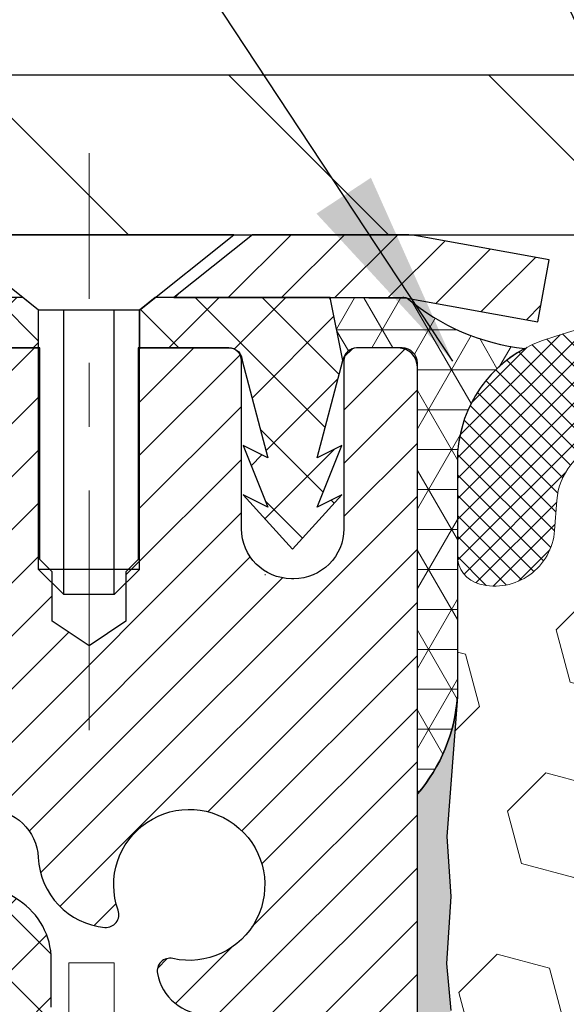
# Model space of a CAD drawing. Extents: x -7 to 3254, y -7 to 1977.
# Drawn here: x 15 to 16, y 20 to 22 of the extents above; entities that cross this region are included whole.
import ezdxf

# ---------------------------------------------------------------- set-up
doc = ezdxf.new("R2010")
doc.units = 0
doc.header["$LTSCALE"] = 5
doc.header["$MEASUREMENT"] = 0
doc.linetypes.add('CENTERX2', pattern=[4, 2.5, -0.5, 0.5, -0.5])
doc.layers.get('DEFPOINTS').update_dxf_attribs({"linetype": 'CONTINUOUS'})
for name, color, linetype, lineweight in [('CAPPING STRIP - H', 251, 'CONTINUOUS', 15), ('CAPPING STRIP - L', 7, 'CONTINUOUS', 25), ('CENTERLINE - L', 1, 'CENTERX2', 18), ('CORNER BEAD - H', 50, 'CONTINUOUS', 15), ('CORNER BEAD - L', 52, 'CONTINUOUS', 25), ('COVER PLATE - L', 7, 'CONTINUOUS', 25), ('DECK COAT - L', 22, 'CONTINUOUS', 18), ('DIMS', 50, 'CONTINUOUS', 25), ('EPOXY ADHESIVE - H', 50, 'CONTINUOUS', 15), ('EPOXY ADHESIVE - L', 52, 'CONTINUOUS', 25), ('FOAM INSERT - H', 150, 'CONTINUOUS', 9), ('MIG RETAINER - H', 251, 'CONTINUOUS', 20), ('MIG RETAINER - L', 7, 'CONTINUOUS', 30), ('PVC SIDESHEET - H', 170, 'CONTINUOUS', 20), ('PVC SIDESHEET - L', 150, 'CONTINUOUS', 25), ('SCREW - L', 1, 'CONTINUOUS', 25), ('SILICONE BELLOWS - H', 20, 'CONTINUOUS', 13), ('SILICONE BELLOWS - L', 22, 'CONTINUOUS', 13), ('TEXT - 4', 241, 'CONTINUOUS', 25)]:
    doc.layers.add(name, color=color, linetype=linetype, lineweight=lineweight)
doc.dimstyles.get("Standard").update_dxf_attribs({"dimtxt": 0.18, "dimasz": 0.18, "dimexe": 0.18, "dimexo": 0.0625, "dimgap": 0.09, "dimtad": 0, "dimtih": 1, "dimtoh": 1, "dimdec": 4, "dimzin": 0, "dimdsep": 46, "dimtxsty": 'Standard', "dimcen": 0.09, "dimadec": 0, "dimazin": 0, "dimtfac": 1, "dimtdec": 4, "dimtofl": 0, "dimtmove": 0, "dimatfit": 3, "dimfxl": 1, "dimtolj": 1, "dimtzin": 0, "dimarcsym": 0})

# ---------------------------------------------------------------- blocks, each defined once
blk = doc.blocks.new('*D36')
at = {"layer": 'DEFPOINTS', "color": 0, "transparency": 16777216}
for p in [(32.03343999568548, 23.72032170385174), (11.03343999568537, 21.49148282474574), (32.03343999568548, 21.49148282474572)]:
    blk.add_point(p, dxfattribs=at)
at = {"layer": 'DIMS', "color": 0, "lineweight": -2, "transparency": 16777216}
for p, q in [((11.03343999568537, 21.80148282474574), (11.03343999568537, 24.03032170385174)), ((32.03343999568548, 21.80148282474572), (32.03343999568548, 24.03032170385174)), ((11.34343999568537, 23.72032170385174), (25.59772310805092, 23.72032170385174)), ((31.72343999568549, 23.72032170385174), (28.80105644138425, 23.72032170385174))]:
    blk.add_line(p, q, dxfattribs=at)
at = {"layer": 'DIMS', "color": 0, "transparency": 16777216}
for points in [[(11.34343999568537, 23.7719883705184), (11.34343999568537, 23.66865503718507), (11.03343999568537, 23.72032170385174)], [(31.72343999568549, 23.7719883705184), (31.72343999568549, 23.66865503718507), (32.03343999568548, 23.72032170385174)]]:
    blk.add_solid(points, dxfattribs=at)
at = {"layer": 'DIMS', "color": 0, "transparency": 16777216, "insert": (27.19938977471759, 23.72032170385174), "char_height": 0.31, "attachment_point": 5}
blk.add_mtext('\\A1;21 IN\\P [533.4mm]', dxfattribs=at)

msp = doc.modelspace()

# ---------------------------------------------------------------- hatches: boundary and pattern name
at = {"layer": 'CAPPING STRIP - H'}
h = msp.add_hatch(dxfattribs=at)
h.set_pattern_fill('ANSI31', color=256, scale=0.47244, angle=90, style=0)
h.set_pattern_definition([(45.00000000000001, (-976.7169139948052, 438.4646292350393), (0.04175819096297156, -0.04175819096297156), [])])
edge = h.paths.add_edge_path()
edge.add_line((15.72195151079677, 21.29277570125885), (15.73955827483758, 21.38961290348459))
edge.add_line((15.73955827483758, 21.38961290348459), (15.53524823501652, 21.42676018345276))
edge.add_arc((15.51059876535635, 21.2911881003414), 0.1377947244043846, 439.6951535297753, 449.9999999990073)
edge.add_line((15.51059876535874, 21.42898282474573), (15.27575142444721, 21.42898282474573))
edge.add_line((15.27575142444721, 21.42898282474573), (15.15272042050947, 21.33055802159549))
edge.add_line((15.15272042050947, 21.33055802159549), (15.51059876535874, 21.33055802159549))
edge.add_arc((15.51059876535578, 21.29118810032821), 0.03936992126728001, 439.69515352857024, 449.9999999956983, ccw=False)
edge.add_line((15.51764147097538, 21.32992298122576), (15.72195151079677, 21.29277570125885))
edge = h.paths.add_edge_path()
edge.add_arc((14.48835299924724, 21.29118810033538), 0.03936992126011774, 90.00000000016541, 180.0000000001654, ccw=False)
edge.add_line((14.48835299924713, 21.33055802159549), (14.8869734520049, 21.33055802159549))
edge.add_line((14.8869734520049, 21.33055802159549), (14.76394244806716, 21.42898282474573))
edge.add_line((14.76394244806716, 21.42898282474573), (14.44898307798758, 21.42898282474573))
edge.add_arc((14.44898307798769, 21.33055802159561), 0.09842480315012381, 450.0000000000662, 540.0000000000662)
edge.add_line((14.35055827483757, 21.33055802159549), (14.35055827483757, 20.77937912395498))
edge.add_line((14.35055827483757, 20.77937912395498), (14.44898307798758, 20.77937912395498))
edge.add_line((14.44898307798758, 20.77937912395498), (14.44898307798712, 21.29118810033526))
at = {"layer": 'CORNER BEAD - H'}
h = msp.add_hatch(dxfattribs=at)
h.set_pattern_fill('NET3', color=256, scale=0.4999999999999999, style=0)
h.set_pattern_definition([(0, (82.92024442725673, -9.532314770879907), (0, 0.06249999999999999), []), (59.99999999999999, (82.92024442725673, -9.532314770879907), (-0.05412658773652741, 0.03125), []), (120, (82.92024442725673, -9.532314770879907), (-0.05412658773652741, -0.03124999999999998), [])])
edge = h.paths.add_edge_path()
edge.add_line((15.51764147092467, 21.32992298122588), (15.39705196453534, 21.33055802159561))
edge.add_line((15.39705196453534, 21.33055802159549), (15.4167355241218, 21.23213302160286))
edge.add_arc((15.41755522577051, 21.23180380158044), 0.0008833439964850852, 158.1179297715864, 360.8181590899748)
edge.add_arc((15.43840406204461, 21.23185083258852), 0.01996561200112142, 89.90123078185673, 180.0987692178221, ccw=False)
edge.add_line((15.43843847970899, 21.25181641492429), (15.50981794844049, 21.25181747042313))
edge.add_arc((15.50981794844049, 21.22819542317882), 0.0236220472442028, 0, 90, ccw=False)
edge.add_line((15.53343999568469, 21.22819542317882), (15.53343999568537, 20.55398282474584))
edge.add_arc((15.33667111966327, 20.72377073240011), 0.2598959871883703, 319.2097510618541, 356.0189514340825)
edge.add_line((15.59593999568537, 20.70572706085466), (15.59593999568537, 21.07490707839247))
edge.add_arc((15.79593999568533, 21.07490707839258), 0.1999999999999549, 118.23613575686471, 180.0000000000041, ccw=False)
edge.add_arc((15.73824210403404, 21.5905941494824), 0.3414880631712388, 229.7594506221592, 263.7927568215042, ccw=False)
at = {"layer": 'COVER PLATE - L'}
h = msp.add_hatch(dxfattribs=at)
h.set_pattern_fill('ANSI31', color=252, scale=2.3, angle=90, style=0)
h.set_pattern_definition([(135, (15.40735696635639, 12.15779992547169), (-0.2032931995911324, -0.2032931995911324), [])])
h.paths.add_polyline_path([(21.22093999568537, 21.52273282474539), (21.06468999568537, 21.67898282474539), (12.09680533685923, 21.67898282474495), (11.03343999568537, 21.49148282474574), (11.03343999568537, 21.42898282474573), (21.31468999568503, 21.42898282474573)])
at = {"layer": 'EPOXY ADHESIVE - H'}
h = msp.add_hatch(dxfattribs=at)
h.set_pattern_fill('AR-SAND', color=256, scale=0.03937007874015701)
h.set_pattern_definition([(37.50000000000001, (1.91292772252541, 204.4976333108986), (-0.002480053468882181, 0.07585920350445416), [0, -0.05984251968503865, 0, -0.06692913385826692, 0, -0.06397637795275514]), (7.499999999999999, (1.91292772252541, 204.4976333108986), (0.06967624823888606, 0.1111081128043191), [0, -0.03228346456692874, 0, -0.05393700787401511, 0, -0.02066929133858243]), (327.5, (1.864502525675022, 204.4976333108986), (0.1226040103051755, 0.0002227973833450738), [0, -0.0196850393700785, 0, -0.07086614173228262, 0, -0.09251968503936897]), (317.5, (1.864502525675022, 204.4976333108986), (0.118351441124892, 0.03455415609977319), [0, -0.009842519685039252, 0, -0.04645669291338526, 0, -0.05314960629921196])])
edge = h.paths.add_edge_path()
edge.add_line((15.29543999568531, 16.42898282474596), (15.29543999568534, 16.52966336553675))
edge.add_arc((-409.160887246967, 16.63085569086741), 424.4563393050083, 359.9863404249658, 360.0136595757584)
edge.add_line((15.29543999568406, 16.73204802156249), (15.29677411945335, 18.51981802156263))
edge.add_line((15.29677411945335, 18.51981802156263), (15.53343999568276, 18.51981802156263))
edge.add_line((15.53343999568276, 18.51981802156263), (15.53344151166161, 20.55398458164143))
edge.add_arc((15.33667111966335, 20.72377073240011), 0.2598959871882628, 319.2102626382558, 356.0189514340809)
edge.add_line((15.59593999568537, 20.70572706085466), (15.57936188060631, 20.48751755814703))
edge.add_line((15.57936188060634, 20.48751755814703), (15.58584867615653, 20.39340736150984))
edge.add_line((15.5858486761565, 20.39340736150973), (15.5790883505218, 20.28864573168244))
edge.add_line((15.5790883505218, 20.28864573168255), (15.58549989570415, 20.21535436281852))
edge.add_line((15.58549989570415, 20.2153543628184), (15.57880449025882, 20.18021160964827))
edge.add_line((15.57880449025879, 20.18021160964838), (15.58549989570415, 20.13343470433699))
edge.add_line((15.58549989570415, 20.13343470433699), (15.57467526697931, 20.0654367541182))
edge.add_line((15.57467526697928, 20.0654367541182), (15.57676291087751, 19.92743235184514))
edge.add_line((15.57676291087751, 19.92743235184514), (15.58549989570415, 19.82754383667702))
edge.add_line((15.58549989570415, 19.82754383667691), (15.58741895259618, 19.59486252183331))
edge.add_line((15.58741895259615, 19.59486252183331), (15.58720681060046, 19.41123252230307))
edge.add_line((15.58720681060046, 19.41123252230307), (15.59236404140233, 19.30275038475349))
edge.add_line((15.59236404140233, 19.30275038475349), (15.5806636541538, 19.24341948169172))
edge.add_line((15.5806636541538, 19.2434194816916), (15.58346806193208, 19.13701108706618))
edge.add_line((15.58346806193208, 19.1370110870663), (15.58515033808294, 19.01797893111893))
edge.add_line((15.58515033808294, 19.01797893111882), (15.58932194071781, 18.87932512473606))
edge.add_line((15.58932194071781, 18.87932512473606), (15.57415565923066, 18.72992945090391))
edge.add_line((15.57415565923066, 18.72992945090402), (15.57533395108541, 18.4811933742302))
edge.add_line((15.57533395108541, 18.4811933742302), (15.51276087133738, 18.4600744823847))
edge.add_line((15.51276087133738, 18.46007448238458), (15.40353637443627, 18.45029552447716))
edge.add_line((15.40353637443627, 18.45029552447716), (15.36208752228572, 18.26493888274774))
edge.add_line((15.36208752228572, 18.26493888274774), (15.35530866800423, 18.13552745766708))
edge.add_line((15.35530866800423, 18.13552745766708), (15.34548402787664, 18.01109336196328))
edge.add_line((15.34548402787664, 18.01109336196339), (15.35402254669725, 17.8634314420741))
edge.add_line((15.35402254669725, 17.8634314420741), (15.36783298850762, 17.59923511748173))
edge.add_line((15.36783298850762, 17.59923511748173), (15.35472604957633, 17.24397659957447))
edge.add_line((15.35472604957633, 17.24397659957447), (15.35229447468529, 16.95091788287516))
edge.add_line((15.35229447468529, 16.95091788287516), (15.34999919673882, 16.7977324139647))
edge.add_line((15.34999919673882, 16.79773241396458), (15.3314894733538, 16.6768812753545))
edge.add_line((15.3314894733538, 16.6768812753545), (15.32496590881669, 16.55756358947576))
edge.add_line((15.32496590881669, 16.55756358947576), (15.34738038142078, 16.42898282474596))
edge.add_line((15.34738038142081, 16.42898282474596), (15.29543999568531, 16.42898282474596))
at = {"layer": 'FOAM INSERT - H'}
h = msp.add_hatch(dxfattribs=at)
h.set_pattern_fill('HEX', color=256, scale=0.6785000000000001, angle=45, style=0)
h.set_pattern_definition([(45, (15.40735696635639, 12.15779992547169), (-0.1038736744048991, 0.1038736744048992), [0.08481250000000001, -0.169625]), (165, (15.40735696635639, 12.15779992547169), (-0.03802040361662655, -0.1418940780215256), [0.08481250000000001, -0.169625]), (105, (15.46732846023578, 12.21777141935107), (-0.1418940780215257, -0.03802040361662649), [0.08481250000000001, -0.169625])])
edge = h.paths.add_edge_path()
edge.add_line((15.58515033808293, 19.0179789311189), (15.58066365415379, 19.24341948169169))
edge.add_line((15.58066365415379, 19.24341948169169), (15.59236404140233, 19.30275038475347))
edge.add_line((15.59236404140233, 19.30275038475347), (15.58720681060045, 19.41123252230301))
edge.add_line((15.58720681060045, 19.41123252230301), (15.58741895259615, 19.59486252183333))
edge.add_line((15.58741895259615, 19.59486252183333), (15.58549989570412, 19.82754383667699))
edge.add_line((15.58549989570412, 19.82754383667699), (15.5767629108775, 19.92743235184511))
edge.add_line((15.5767629108775, 19.92743235184511), (15.57467526697928, 20.06543675411817))
edge.add_line((15.57467526697928, 20.06543675411817), (15.58549989570412, 20.13343470433696))
edge.add_line((15.58549989570412, 20.13343470433696), (15.57880449025878, 20.18021160964835))
edge.add_line((15.57880449025878, 20.18021160964835), (15.58549989570412, 20.21535436281849))
edge.add_line((15.58549989570412, 20.21535436281849), (15.57908835052178, 20.28864573168252))
edge.add_line((15.57908835052178, 20.28864573168252), (15.58584867615649, 20.39340736150982))
edge.add_line((15.58584867615649, 20.39340736150982), (15.57936188060632, 20.487517558147))
edge.add_line((15.57936188060632, 20.487517558147), (15.59593999568537, 20.7057270608546))
edge.add_line((15.59593999568537, 20.7057270608546), (15.59593999568537, 20.92765780839125))
edge.add_arc((15.64281499567451, 20.92765780839133), 0.04687499998913935, 180.0000000001042, 255.5224878039729)
edge.add_arc((15.65453374568537, 20.97304433198812), 0.09375000000000729, 255.5224878038815, 355.8048724010766)
edge.add_line((15.74803256147479, 20.96618620206965), (15.7514900628025, 21.01332329098102))
edge.add_arc((15.85122213297503, 21.00600795239788), 0.09999999999742076, 466.3070377484434, 535.8048723989921, ccw=False)
edge.add_arc((16.01166367989669, 20.45759072220008), 0.6714043650108811, 426.8723999277885, 466.30703774840117, ccw=False)
edge.add_arc((16.19682196192459, 20.89110944837901), 0.1999999999999827, 376.1961908722534, 426.8723999277687, ccw=False)
edge.add_arc((16.47891367989584, 20.97304433198809), 0.09375000000002441, 196.196190872264, 343.803809127736)
edge.add_arc((16.76100539786706, 20.89110944837896), 0.1999999999999737, 473.1276000722247, 523.803809127729, ccw=False)
edge.add_arc((16.94616367989501, 20.45759072220034), 0.6714043650106014, 426.8723999275109, 473.1276000722234, ccw=False)
edge.add_arc((17.13132196192505, 20.89110944837799), 0.2000000000000433, 376.196190872477, 426.8723999275415, ccw=False)
edge.add_arc((17.41341367989602, 20.97304433198812), 0.0937499999999911, 196.1961908724508, 343.8038091275671)
edge.add_arc((17.69550539786697, 20.89110944837816), 0.1999999999999787, 473.1276000724574, 523.8038091275598, ccw=False)
edge.add_arc((17.88066367989674, 20.45759072220011), 0.6714043650108, 426.87239992779865, 473.12760007245447, ccw=False)
edge.add_arc((18.06582196192467, 20.89110944837881), 0.2000000000001029, 376.19619087230274, 426.8723999278332, ccw=False)
edge.add_arc((18.34791367989592, 20.97304433198823), 0.09375000000000265, 196.1961908723582, 343.8038091276775)
edge.add_arc((18.63000539786711, 20.89110944837896), 0.2000000000000032, 473.1276000722253, 523.8038091277144, ccw=False)
edge.add_arc((18.81516367989508, 20.45759072220025), 0.6714043650107226, 426.87239992752984, 473.1276000722229, ccw=False)
edge.add_arc((19.00032196192495, 20.89110944837813), 0.20000000000002, 376.1961908724452, 426.87239992753643, ccw=False)
edge.add_arc((19.28241367989594, 20.97304433198812), 0.0937499999999866, 196.1961908724335, 343.8038091275666)
edge.add_arc((19.56450539786689, 20.89110944837816), 0.1999999999999787, 473.1276000724574, 523.8038091275598, ccw=False)
edge.add_arc((19.74966367989668, 20.45759072220028), 0.6714043650106516, 426.87239992771083, 473.1276000724619, ccw=False)
edge.add_arc((19.93482196192514, 20.89110944837878), 0.199999999999926, 376.1961908722409, 426.8723999277031, ccw=False)
edge.add_arc((20.2169136798959, 20.97304433198767), 0.09374999999954808, 196.1961908722581, 343.8038091277419)
edge.add_arc((20.49900539786677, 20.89110944837861), 0.2000000000000919, 473.1276000722432, 523.8038091277218, ccw=False)
edge.add_arc((20.68416367989526, 20.45759072220031), 0.6714043650106463, 434.11383223960854, 473.1276000722818, ccw=False)
edge.add_arc((20.84057249904694, 21.00717168042914), 0.09999999999744263, 364.1951276011375, 434.1138322395722, ccw=False)
edge.add_line((20.94030456921948, 21.01448701901251), (20.94384742989618, 20.96618620207025))
edge.add_arc((21.03734624569714, 20.97304433198045), 0.09375000001091342, 184.1951275933662, 284.4775121677391)
edge.add_arc((21.04906499568536, 20.92765780837777), 0.04687500000000739, 284.4775121678578, 360.0000000001043)
edge.add_line((21.09593999568537, 20.92765780837786), (21.0959399956856, 20.70572706085494))
edge.add_arc((21.35520887170768, 20.72377073240025), 0.2598959871883206, 183.9810485659057, 220.7902489380721)
edge.add_line((21.15843999568537, 20.5539828247463), (21.15843999568537, 19.86648282474573))
edge.add_arc((21.15843999568537, 19.67898282474573), 0.1875, 360, 450, ccw=False)
edge.add_line((21.34593999568537, 19.67898282474573), (21.34593999568537, 19.36648282474573))
edge.add_arc((21.15843999568537, 19.36648282474573), 0.1875, 270, 360, ccw=False)
edge.add_line((21.15843999568537, 19.17898282474573), (21.15843999568537, 18.67898282474573))
edge.add_arc((21.15843999568537, 18.49148282474573), 0.1875, 360, 450, ccw=False)
edge.add_line((21.34593999568537, 18.49148282474573), (21.34593999568537, 18.17898282474573))
edge.add_arc((21.15843999568537, 18.17898282474573), 0.1875, 270, 360, ccw=False)
edge.add_line((21.15843999568537, 17.99148282474573), (21.15843999568537, 16.42898282474573))
edge.add_line((21.15843999568537, 16.42898282474573), (15.34738038142078, 16.42898282474607))
edge.add_line((15.34738038142078, 16.42898282474607), (15.32496590881669, 16.55756358947582))
edge.add_line((15.32496590881669, 16.55756358947582), (15.33148947335379, 16.67688127535456))
edge.add_line((15.33148947335379, 16.67688127535456), (15.34999919673881, 16.7977324139647))
edge.add_line((15.34999919673881, 16.7977324139647), (15.35229447468529, 16.95091788287513))
edge.add_line((15.35229447468529, 16.95091788287513), (15.35472604957632, 17.24397659957444))
edge.add_line((15.35472604957632, 17.24397659957444), (15.36783298850761, 17.5992351174817))
edge.add_line((15.36783298850761, 17.5992351174817), (15.35402254669724, 17.86343144207407))
edge.add_line((15.35402254669724, 17.86343144207407), (15.34548402787663, 18.01109336196336))
edge.add_line((15.34548402787663, 18.01109336196336), (15.35530866800422, 18.13552745766717))
edge.add_line((15.35530866800422, 18.13552745766717), (15.36208752228571, 18.26493888274783))
edge.add_line((15.36208752228571, 18.26493888274783), (15.40353637443626, 18.45029552447724))
edge.add_line((15.40353637443626, 18.45029552447724), (15.51276087133737, 18.46007448238467))
edge.add_line((15.51276087133737, 18.46007448238467), (15.5753339510854, 18.48119337423014))
edge.add_line((15.5753339510854, 18.48119337423014), (15.57415565923065, 18.729929450904))
edge.add_line((15.57415565923065, 18.729929450904), (15.5893219407178, 18.87932512473614))
edge.add_line((15.5893219407178, 18.87932512473614), (15.58515033808293, 19.0179789311189))
at = {"layer": 'MIG RETAINER - H'}
h = msp.add_hatch(dxfattribs=at)
h.set_pattern_fill('ANSI31', color=256, scale=0.47, style=0)
h.set_pattern_definition([(45, (-929.6364119030283, -416.8325402071893), (-0.04154252339470966, 0.04154252339470967), [])])
h.paths.add_polyline_path([(15.53343847970575, 18.51981802149101), (15.53343847970768, 19.2209349286253), (15.45914214542506, 19.28551974668596), (15.29543847970683, 19.28551974668596), (15.29543847970672, 18.51981802149101)])
edge = h.paths.add_edge_path()
edge.add_arc((14.75343847970885, 20.96881802149335), 0.07800000000003138, 179.9999999999582, 269.9999999994989, ccw=False)
edge.add_line((14.67543847970876, 20.96881802149335), (14.6754384797091, 21.23181802149043))
edge.add_arc((14.65543847970889, 21.23181802149065), 0.02000000000020918, 359.9999999993486, 449.9999999980458)
edge.add_line((14.65543847970957, 21.25181802149075), (14.5684384797097, 21.25181802149257))
edge.add_arc((14.56843847970902, 21.2218180214926), 0.03000000000002956, 449.9999999986973, 539.9999999997827)
edge.add_line((14.53843847970904, 21.22181802149282), (14.53843847970836, 20.68681802148569))
edge.add_arc((14.69543847970829, 20.68681802148546), 0.1569999999999254, 539.9999999999377, 630.0000000003319)
edge.add_line((14.6954384797092, 20.52981802148554), (14.86169879466649, 20.52981802148645))
edge.add_arc((14.86169879465581, 20.45107833645488), 0.07873968503150763, 362.58551599465926, 449.9999999922238, ccw=False)
edge.add_arc((15.05524125372199, 20.45981802149038), 0.114999999999426, 182.585516002114, 264.7875303258168)
edge.add_arc((15.04661056839677, 20.36521087973699), 0.02000000000000517, 264.7875303255701, 379.6742449813813)
edge.add_arc((15.17665753482811, 20.41170849392529), 0.1181095275611714, -102.63422251541402, 199.6742449814629, ccw=False)
edge.add_arc((15.14644937466778, 20.27694311015409), 0.02000000000040289, 437.36577748606, 550.6215204679287)
edge.add_arc((15.20443847970785, 20.28781802149206), 0.07899999999997757, 190.6215204695919, 269.9999999991755)
edge.add_line((15.20443847970671, 20.20881802149199), (15.27843847970792, 20.20881802149086))
edge.add_arc((15.27843847970769, 20.19181802149092), 0.01699999999999591, 360, 449.9999999992337, ccw=False)
edge.add_line((15.29543847970774, 20.19181802149092), (15.29543847970717, 19.59811629629564))
edge.add_line((15.29543847970717, 19.59811629629564), (15.45914214542506, 19.59811629629564))
edge.add_line((15.45914214542506, 19.59811629629564), (15.53343847970768, 19.66270111435642))
edge.add_line((15.53343847970768, 19.66270111435654), (15.53343847970905, 21.22181802149009))
edge.add_arc((15.50343847970919, 21.22181802149009), 0.02999999999985903, 359.9999999997829, 449.9999999995657)
edge.add_line((15.50343847970942, 21.25181802149007), (15.43843847970925, 21.25181802149075))
edge.add_arc((15.43843847970902, 21.23181802149065), 0.01999999999998181, 449.9999999993486, 540)
edge.add_line((15.41843847970904, 21.23181802149065), (15.4184384797087, 20.96881802148926))
edge.add_arc((15.34043847970872, 20.96881802148926), 0.07799999999997453, 269.9999999995825, 359.9999999999165, ccw=False)
edge.add_line((15.34043847970815, 20.89081802148928), (15.33643847970814, 20.89081802148928))
edge.add_arc((15.33643847970859, 20.96881802148926), 0.07799999999986085, 179.999999999833, 269.999999999666, ccw=False)
edge.add_line((15.25843847970873, 20.96881802148948), (15.25843847970907, 21.23181802149008))
edge.add_arc((15.23843847970909, 21.23181802149008), 0.01999999999998181, 360, 449.9999999996743)
edge.add_line((15.2384384797092, 21.25181802149007), (15.09699183165287, 21.25181802149098))
edge.add_line((15.09699183165287, 21.25181802149098), (15.09699183165287, 20.92092281527368))
edge.add_line((15.09699183165287, 20.9209228152738), (15.07770626925515, 20.90159220837188))
edge.add_line((15.07770626925515, 20.90159220837188), (15.07770626925515, 20.82444995878666))
edge.add_line((15.07770626925515, 20.82444995878666), (15.01984958206651, 20.78587883399371))
edge.add_line((15.01984958206651, 20.78587883399371), (14.96199289487788, 20.82444995878666))
edge.add_line((14.96199289487788, 20.82444995878666), (14.96199289487788, 20.90159220837188))
edge.add_line((14.96199289487788, 20.90159220837188), (14.94270733248106, 20.9208777707679))
edge.add_line((14.94270733248106, 20.92087777076802), (14.94270733248106, 21.25181802149109))
edge.add_line((14.94270733248106, 21.25181802149098), (14.85543847970905, 21.2518180214912))
edge.add_arc((14.85543847970905, 21.23181802149122), 0.01999999999998181, 450, 540)
edge.add_line((14.83543847970907, 21.23181802149122), (14.83543847970873, 20.96881802149312))
edge.add_arc((14.75743847970864, 20.96881802149335), 0.07800000000008822, 269.999999999666, 359.999999999833, ccw=False)
edge.add_line((14.75743847970818, 20.89081802149326), (14.75343847970817, 20.89081802149326))
at = {"layer": 'PVC SIDESHEET - H'}
h = msp.add_hatch(dxfattribs=at)
h.set_pattern_fill('ANSI37', color=256, scale=0.59055, style=0)
h.set_pattern_definition([(45, (-164.2527404552765, 98.87930151926605), (-0.05219773870371446, 0.05219773870371446), []), (135, (-164.2527404552765, 98.87930151926605), (-0.05219773870371446, -0.05219773870371446), [])])
h.paths.add_polyline_path([(14.96079496773962, 20.22059848285801), (14.96079496773984, 20.29447027917524, 0.2544175294253038), (14.91044143832028, 20.38702332025571), (14.6895715760644, 20.52992767946694, -0.4033078353723514), (14.5384384797502, 20.6868180215572), (14.5384384797502, 20.71166798755223, -0.02353096692885778), (14.53756746774116, 20.7301655216055), (14.53756746774275, 21.22819602160519, -0.4142135623729873), (14.56118946774279, 21.25181802160512), (14.94110996750635, 21.25181802160409), (14.94110996750646, 21.31087313715022), (14.91650386194885, 21.3305580215964), (14.57809703486635, 21.33055802159731, 0.4142135623730915), (14.46786103486602, 21.22032202159755), (14.46786103486465, 20.7301655216055, 0.213440768600962), (14.55672762391998, 20.53147316817706), (14.87194556437578, 20.32752493670398, -0.2544175294251872), (14.88992896773982, 20.29447027917524), (14.88992896773971, 20.22059848285801), (14.88992896773982, 20.03814038189967, -0.3306422189433676), (14.84795826511333, 19.98161056845299), (14.82419799321463, 19.9745389568119), (14.80114039324303, 19.9672787924643), (14.77846461305387, 19.95945898270622), (14.75632694538854, 19.95085044429186), (14.73488368298786, 19.94122409397505), (14.714291118593, 19.93035084850965), (14.69470554494501, 19.91800162464972), (14.67628322338714, 19.90394742710748), (14.65913814158716, 19.88807768692175), (14.64325848217413, 19.87063426790155), (14.6286091307993, 19.85192429847859), (14.61515497311382, 19.83225490708526), (14.60286057555231, 19.8119311469012), (14.59167489511185, 19.79115659294166), (14.58152453763307, 19.7699895136185), (14.57233507877936, 19.74847498179713), (14.56403717105695, 19.7266434074071), (14.55656372757323, 19.70451867130998), (14.54984767178382, 19.68212462447877), (14.54382192714513, 19.65948511788645), (14.53841941711266, 19.63662400250553), (14.53357306514272, 19.61356512930899), (14.52921579469114, 19.59033234926972), (14.52528052921389, 19.56694951336044), (14.52170019216692, 19.54344047255393), (14.5184077070063, 19.51982907782315), (14.51533599718778, 19.49613918014074), (14.51241798616752, 19.4723946304797), (14.50958659740138, 19.44861927981265, 0.05933499155532457), (14.50959924511108, 19.43465234641496), (14.51241798616752, 19.41098319936657), (14.51533599718778, 19.38723864970541), (14.5184077070063, 19.36354875202312), (14.52170019216692, 19.33993735729223), (14.52528052921389, 19.31642831648571), (14.52921579469114, 19.29304548057644), (14.53357306514272, 19.26981270053716), (14.53841941711266, 19.24675382734074), (14.54382192714513, 19.22389271195982), (14.54984767178382, 19.20125320536738), (14.55656372757323, 19.17885915853628), (14.56403717105695, 19.15673442243917), (14.57233507877936, 19.13490284804891), (14.58152453763307, 19.11338831622766), (14.59167489511185, 19.09222123690449), (14.60286057555231, 19.07144668294507), (14.61515497311382, 19.05112292276101), (14.6286091307993, 19.03145353136767), (14.64325848217425, 19.01274356194472), (14.65913814158716, 18.99530014292441), (14.67628322338714, 18.97943040273879), (14.69470554494501, 18.96537620519655), (14.714291118593, 18.95302698133662), (14.73488368298786, 18.9421537358711), (14.75632694538854, 18.93252738555429), (14.77846461305398, 18.92391884713993), (14.80114039324303, 18.91609903738197), (14.82419799321463, 18.90883887303437), (14.84748112022783, 18.90190927085098, -0.3329817396557117), (14.88992896774016, 18.84523744794717), (14.96079496773007, 18.84523744794717), (14.96079496773984, 18.86019232378624, 0.3608117966093517), (14.87091235372384, 18.96853306116145), (14.85059453704241, 18.97287905422354), (14.83045115444816, 18.97764151704519), (14.81065664002824, 18.98323691938594), (14.79138542786973, 18.99008173100549), (14.77281045578013, 18.99858465775662), (14.75505415753219, 19.00889234981821), (14.73817747874784, 19.02083240723607), (14.72223764524199, 19.03421312869773), (14.7072918828294, 19.04884281289003), (14.69339741732506, 19.06452975850027), (14.68061147454387, 19.08108226421552), (14.66898014355002, 19.09831909997536), (14.65846420194737, 19.11613924922574), (14.64898498258174, 19.13447878307284), (14.64046360483587, 19.15327397332896), (14.63282118809275, 19.17246109180712), (14.62597885173511, 19.19197641031951), (14.61985771514594, 19.21175620067913), (14.61437889770809, 19.23173673469842), (14.60946351880443, 19.25185428419002), (14.60503329363098, 19.27204635230476), (14.60102363037549, 19.29227874083097), (14.59738362427026, 19.31254553790393), (14.59406296517091, 19.33284206053861), (14.59101134293314, 19.35316362574974), (14.58817844741282, 19.37350555055207), (14.58551396846576, 19.39386315196055), (14.58296759594748, 19.41423174698991), (14.58050096887166, 19.43450842571326, -0.06060086340155051), (14.58048901971381, 19.44877117719125), (14.58296759594748, 19.46914608285635), (14.58551396846576, 19.48951467788572), (14.58817844741282, 19.5098722792942), (14.59101134293314, 19.53021420409652), (14.59406296517091, 19.55053576930766), (14.59738362427026, 19.57083229194222), (14.60102363037549, 19.5910990890153), (14.60503329363098, 19.61133147754151), (14.60946351880443, 19.63152354565614), (14.61437889770809, 19.65164109514785), (14.61985771514594, 19.67162162916713), (14.62597885173511, 19.69140141952664), (14.63282118809275, 19.71091673803915), (14.64046360483587, 19.73010385651719), (14.64898498258174, 19.74889904677343), (14.65846420194737, 19.76723858062041), (14.66898014355002, 19.78505872987091), (14.68061147454387, 19.80229556563074), (14.69339741732506, 19.818848071346), (14.7072918828294, 19.83453501695624), (14.72223764524199, 19.84916470114854), (14.73817747874784, 19.86254542261008), (14.75505415753219, 19.87448548002806), (14.77281045578013, 19.88479317208964), (14.79138542786973, 19.89329609884078), (14.81065664002824, 19.90014091046021), (14.83045115444816, 19.90573631280108), (14.85059453704241, 19.91049877562273), (14.87091235372384, 19.9148447686847, 0.3608117966100778), (14.96079496773984, 20.02318550606003)])
h = msp.add_hatch(dxfattribs=at)
h.set_pattern_fill('ANSI37', color=256, scale=0.59055, style=0)
h.set_pattern_definition([(135, (2966.203788011761, -465.7451457668407), (0.05219773870371444, 0.05219773870371446), []), (45.00000000000001, (2966.203788011761, -465.7451457668407), (0.05219773870371445, -0.05219773870371446), [])])
edge = h.paths.add_edge_path()
edge.add_line((15.41673552417149, 21.23213302160264), (15.39705196458556, 21.33055802159527))
edge.add_line((15.39705196458556, 21.33055802159515), (15.12319904300386, 21.33055802159549))
edge.add_line((15.12319904300398, 21.33055802159549), (15.09859284221625, 21.31087306096526))
edge.add_line((15.09859284221625, 21.31087306096526), (15.09859284221625, 21.25181802160375))
edge.add_line((15.09859284221625, 21.25181802160375), (15.239570524172, 21.25181802160341))
edge.add_arc((15.23957052417154, 21.23213302160332), 0.01968500000009499, 1.6541434888495132e-10, 89.99999999884187, ccw=False)
edge.add_line((15.25925552417164, 21.23213302160332), (15.29942424509306, 21.07993685578947))
edge.add_line((15.29942424509306, 21.07993685578947), (15.26085296601593, 21.09922249532781))
edge.add_line((15.26085296601605, 21.09922249532781), (15.29942424509341, 21.00279429763316))
edge.add_line((15.29942424509329, 21.00279429763316), (15.2608529660157, 21.02207993717241))
edge.add_line((15.26085296601582, 21.02207993717252), (15.33799552417076, 20.93685802160314))
edge.add_line((15.33799552417076, 20.93685802160314), (15.41513808232617, 21.02207993717218))
edge.add_line((15.41513808232617, 21.02207993717229), (15.37656680324937, 21.00279429763339))
edge.add_line((15.37656680324937, 21.00279429763339), (15.41513808232628, 21.09922249532758))
edge.add_line((15.41513808232639, 21.09922249532769), (15.37656680324869, 21.07993685578901))
edge.add_line((15.37656680324869, 21.07993685578901), (15.41673552417149, 21.23213302160252))
at = {"layer": 'SILICONE BELLOWS - H'}
h = msp.add_hatch(dxfattribs=at)
h.set_pattern_fill('ANSI37', color=256, scale=0.1812307692189964, style=0)
h.set_pattern_definition([(45, (-359.9272407668706, 54.41749086775496), (-0.01601868823430082, 0.01601868823430083), []), (135, (-359.9272407668706, 54.41749086775496), (-0.01601868823430083, -0.01601868823430082), [])])
edge = h.paths.add_edge_path()
edge.add_arc((18.14645781324629, 21.05470550292961), 0.2000000000000016, 0.9999999999777174, 65.7361173035581, ccw=False)
edge.add_line((18.34642735227757, 21.05819598421699), (18.34791367989587, 20.97304433198811))
edge.add_line((18.34791367989587, 20.97304433198811), (18.34940000751428, 21.05819598421707))
edge.add_arc((18.54936954654536, 21.05470550292933), 0.1999999999998121, 114.26388269636769, 178.9999999999175, ccw=False)
edge.add_arc((18.81516367990085, 20.46504597592301), 0.8467958558272247, 65.73611730445958, 114.2638826964774, ccw=False)
edge.add_arc((19.08095781324616, 21.05470550293374), 0.1999999999999841, 0.9999999999657234, 65.73611730442121, ccw=False)
edge.add_line((19.28092735227742, 21.05819598422107), (19.28241367989594, 20.97304433198811))
edge.add_line((19.28241367989594, 20.97304433198811), (19.28390000751435, 21.0581959842211))
edge.add_arc((19.48386954654541, 21.05470550293348), 0.1999999999997843, 114.2638826955062, 178.9999999999519, ccw=False)
edge.add_arc((19.74966367989175, 20.465045975923), 0.8467958558272288, 65.73611730356771, 114.2638826955936, ccw=False)
edge.add_arc((20.01545781324624, 21.0547055029296), 0.1999999999999702, 0.9999999999718057, 65.73611730352849, ccw=False)
edge.add_line((20.21542735227749, 21.05819598421696), (20.2169136798959, 20.97304433198811))
edge.add_line((20.2169136798959, 20.97304433198811), (20.2184000075143, 21.05819598421717))
edge.add_arc((20.41836954654536, 21.05470550292935), 0.199999999999782, 114.26388269639759, 178.9999999998949, ccw=False)
edge.add_arc((20.68416367990093, 20.46504597592298), 0.8467958558272718, 70.88751883977858, 114.263882696488, ccw=False)
edge.add_arc((20.89593999568537, 21.07618889798631), 0.1999999999999948, 6.508571459562518e-11, 70.88751883974271, ccw=False)
edge.add_line((21.09593999568537, 21.07618889798654), (21.09593999568548, 20.92765780837777))
edge.add_arc((21.04906499568543, 20.92765780837784), 0.04687500000005773, 284.4775121786647, 359.99999999991314, ccw=False)
edge.add_arc((21.03734624569714, 20.97304433198045), 0.0937500000109134, 184.1951275933663, 284.4775121731928, ccw=False)
edge.add_line((20.94384742989618, 20.96618620207025), (20.94030456921948, 21.01448701901251))
edge.add_arc((20.84057249904692, 21.00717168042908), 0.09999999999747344, 4.19512760116893, 74.11383224206823)
edge.add_arc((20.68416367989521, 20.45759072220039), 0.6714043650105479, 74.11383223997487, 113.1276000722807)
edge.add_arc((20.49900539786677, 20.89110944837861), 0.2000000000001001, 113.1276000722427, 163.803809127718)
edge.add_arc((20.2169136798959, 20.97304433198766), 0.09374999999954411, 196.1961908722497, 343.80380912775024, ccw=False)
edge.add_arc((19.93482196192511, 20.89110944837874), 0.1999999999999738, 16.19619087225196, 66.87239992769845)
edge.add_arc((19.74966367989666, 20.45759072220037), 0.671404365010567, 66.87239992770625, 113.1276000724635)
edge.add_arc((19.5645053978669, 20.89110944837817), 0.1999999999999844, 113.1276000724605, 163.8038091275646)
edge.add_arc((19.28241367989594, 20.97304433198811), 0.0937499999999866, 196.1961908724334, 343.8038091275665, ccw=False)
edge.add_arc((19.00032196192498, 20.89110944837817), 0.1999999999999859, 16.19619087243537, 66.87239992753955)
edge.add_arc((18.81516367989514, 20.45759072220017), 0.6714043650107822, 66.8723999275367, 113.1276000722255)
edge.add_arc((18.63000539786711, 20.89110944837893), 0.199999999999993, 113.1276000722278, 163.8038091277265)
edge.add_arc((18.34791367989587, 20.97304433198811), 0.0937500000000285, 196.1961908722633, 343.8038091277187, ccw=False)
edge.add_arc((18.0658219619246, 20.89110944837893), 0.2000000000000303, 16.19619087227905, 66.87239992780331)
edge.add_arc((17.88066367989675, 20.45759072220038), 0.6714043650105614, 66.87239992779074, 113.127600072464)
edge.add_arc((17.69550539786698, 20.89110944837817), 0.1999999999999844, 113.1276000724605, 163.8038091275646)
edge.add_arc((17.41341367989602, 20.97304433198811), 0.09374999999998851, 196.1961908724421, 343.80380912756686, ccw=False)
edge.add_arc((17.13132196192505, 20.89110944837805), 0.2000000000000337, 16.19619087246318, 66.87239992753936)
edge.add_arc((16.94616367989507, 20.45759072220024), 0.6714043650107129, 66.87239992751965, 113.1276000722241)
edge.add_arc((16.76100539786709, 20.89110944837894), 0.1999999999999959, 113.1276000722298, 163.803809127729)
edge.add_arc((16.47891367989584, 20.97304433198811), 0.09375000000002738, 196.1961908722634, 343.803809127723, ccw=False)
edge.add_arc((16.19682196192462, 20.89110944837905), 0.1999999999999471, 16.19619087224782, 66.87239992777282)
edge.add_arc((16.01166367989677, 20.45759072220024), 0.671404365010716, 66.87239992779072, 106.3070377480292)
edge.add_arc((15.8512221329751, 21.00600795239777), 0.09999999999749995, 106.3070377458926, 175.8048723989423)
edge.add_line((15.7514900628025, 21.01332329098101), (15.74803256147479, 20.96618620206964))
edge.add_arc((15.65453374568537, 20.97304433198812), 0.09375000000001006, 255.5224878212467, 355.804872401068, ccw=False)
edge.add_arc((15.64281499567468, 20.92765780839123), 0.04687499998908715, 180.0000000171964, 255.5224878384679, ccw=False)
edge.add_line((15.5959399956856, 20.92765780837716), (15.59593999568548, 21.07480672505982))
edge.add_arc((15.79593999568548, 21.07480672505998), 0.1999999999999943, 109.482971917209, 180.0000000000468, ccw=False)
edge.add_arc((16.01166367989099, 20.46504597592313), 0.8467958558271141, 65.73611730352047, 109.48297191717259, ccw=False)
edge.add_arc((16.27745781324645, 21.05470550292934), 0.1999999999998106, 1.0000000000131877, 65.73611730363001, ccw=False)
edge.add_line((16.47742735227754, 21.05819598421684), (16.47891367989595, 20.97304433198811))
edge.add_line((16.47891367989595, 20.97304433198811), (16.48040000751425, 21.05819598421694))
edge.add_arc((16.68036954654554, 21.05470550292959), 0.2000000000000098, 114.2638826964425, 179.0000000000304, ccw=False)
edge.add_arc((16.94616367989994, 20.46504597592308), 0.8467958558271534, 65.73611730440018, 114.26388269642229, ccw=False)
edge.add_arc((17.21195781324639, 21.05470550293337), 0.1999999999998377, 1.0000000000641194, 65.73611730451933, ccw=False)
edge.add_line((17.4119273522775, 21.05819598422104), (17.41341367989602, 20.97304433198811))
edge.add_line((17.41341367989602, 20.97304433198811), (17.41490000751432, 21.05819598422104))
edge.add_arc((17.61486954654563, 21.05470550293364), 0.2000000000000323, 114.2638826955536, 179.0000000000183, ccw=False)
edge.add_arc((17.88066367989146, 20.46504597592298), 0.8467958558274328, 65.73611730355458, 114.26388269556799, ccw=False)

# ---------------------------------------------------------------- linework, layer by layer
at = {"layer": 'CAPPING STRIP - L'}
for p, q in [((15.27575142444721, 21.42898282474573), (15.15272042050947, 21.33055802159549)), ((15.51059876535874, 21.42898282474573), (15.27575142444721, 21.42898282474573)), ((15.73955827483769, 21.38961290348516), (15.53524823501652, 21.42676018345276)), ((15.72195151079677, 21.29277570125885), (15.73955827483769, 21.38961290348516)), ((15.15272042050947, 21.33055802159549), (15.51059876535874, 21.33055802159549)), ((15.51764147097538, 21.32992298122576), (15.72195151079677, 21.29277570125885))]:
    msp.add_line(p, q, dxfattribs=at)
for centre, radius, start, end in [((15.51059876535578, 21.29118810033503), 0.13779472441075, 79.69515353001924, 89.9999999987689), ((15.51059876535635, 21.29118810033435), 0.03936992126108407, 79.69515352776801, 89.99999999652816)]:
    msp.add_arc(centre, radius, start, end, dxfattribs=at)
at = {"layer": 'CENTERLINE - L', "ltscale": 0.03}
for p, q in [((15.01984996774081, 20.65358515164098), (15.01984996774081, 21.5566153833721)), ((15.01984996774081, 20.65358515164098), (15.01984996774081, 21.5566153833721)), ((15.01985299922421, 20.65358318994129), (15.01985299922421, 21.55661522773687)), ((15.01985299922421, 20.65358318994129), (15.01985299922421, 21.55661522773687))]:
    msp.add_line(p, q, dxfattribs=at)
at = {"layer": 'CORNER BEAD - L'}
msp.add_lwpolyline([(15.50981794844037, 21.25181747042291), (15.43843847970911, 21.25181641492429, 0.3524195209252055), (15.41673552412178, 21.23213302160309), (15.39705196453534, 21.33055802159549), (15.5176414709222, 21.32992298122633, 0.1495995762204403), (15.70131869602457, 21.2511081273409, 0.2762152819576215), (15.59593999568537, 21.07490707839236), (15.59593999568537, 20.70572706085466, -0.1620058556709634), (15.53343999568537, 20.55398282474573), (15.53343999568537, 21.22819542317882, 0.4142135623541971)], format="xyb", close=True, dxfattribs=at)
at = {"layer": 'COVER PLATE - L'}
for p, q in [((12.09680533686335, 21.67898282474567), (21.06468999568492, 21.67898282474585)), ((11.03343999568537, 21.42898282474573), (32.03343999568537, 21.42898282474573))]:
    msp.add_line(p, q, dxfattribs=at)
at = {"layer": 'DECK COAT - L'}
msp.add_lwpolyline([(15.05921996773998, 20.11958792147834), (15.05921996773998, 20.28991772305517), (14.98835396773995, 20.28991772305528), (14.98835396773995, 20.11958792147834)], dxfattribs=at)
at = {"layer": 'EPOXY ADHESIVE - L'}
msp.add_lwpolyline([(15.53343999568276, 18.51981802156263), (15.53344151166161, 20.55398458164143, 0.162003564913253), (15.59593999568537, 20.70572706085466), (15.57936188060634, 20.48751755814703), (15.5858486761565, 20.39340736150973), (15.5790883505218, 20.28864573168255), (15.58549989570415, 20.2153543628184)], format="xyb", dxfattribs=at)
at = {"layer": 'MIG RETAINER - L'}
msp.add_line((15.29504478132003, 20.89748943884581), (15.29583217816935, 20.89748943884672), dxfattribs=at)
for points in [[(15.53343847970768, 19.66270111435654), (15.53343847970905, 21.22181802148998, 0.4142135623706347), (15.50343847970942, 21.25181802149007), (15.43843847970925, 21.25181802149064, 0.4142135623754759), (15.41843847970904, 21.23181802149065), (15.4184384797087, 20.96881802148926, -0.4142135623747433), (15.34043847970815, 20.89081802148928), (15.33643847970814, 20.89081802148928, -0.4142135623714135), (15.25843847970873, 20.96881802148948), (15.25843847970907, 21.23181802149008, 0.4142135623714468), (15.2384384797092, 21.25181802149007), (15.09699183165287, 21.25181802149098), (15.09699183165287, 20.9209228152738), (15.07770626925515, 20.90159220837188), (15.07770626925515, 20.82444995878666), (15.01984958206651, 20.78587883399371), (14.96199289487788, 20.82444995878666), (14.96199289487788, 20.90159220837188), (14.94270733248106, 20.92087777076802), (14.94270733248106, 21.25181802149098), (14.85543847970905, 21.2518180214912, 0.4142135623735612)], [(14.86169879466649, 20.52981802148645, -0.4010574505985916), (14.94035832310874, 20.45463031934207, 0.3748896829303737), (15.0447935820124, 20.34529358673626, 0.5479758845004098), (15.0654430079436, 20.37194432021863, -3.888295204768812), (15.15082389693157, 20.29645883599198, 0.5387583055402678), (15.12679205092479, 20.27325669953166, 0.3609021040651776), (15.20443847970671, 20.20881802149199)]]:
    msp.add_lwpolyline(points, format="xyb", dxfattribs=at)
at = {"layer": 'PVC SIDESHEET - L'}
msp.add_lwpolyline([(14.96079496773962, 20.22059848285801), (14.96079496773984, 20.29447027917502, 0.2544175294253872), (14.91044143832039, 20.38702332025548), (14.66449441476959, 20.54615277975483, -0.3114351400790096), (14.53756746774116, 20.73016552160527), (14.53756746774275, 21.22819602160519, -0.4142135623731408), (14.56118946774279, 21.25181802160512), (14.94110996750635, 21.25181802160409), (14.94110996750646, 21.31087313715022), (14.91650386194885, 21.3305580215964), (14.57809703486635, 21.33055802159731, 0.4142135623730909), (14.46786103486602, 21.22032202159755), (14.46786103486465, 20.7301655216055, 0.2134407686008599), (14.55672762391998, 20.53147316817706), (14.87194556437566, 20.32752493670398, -0.2544175294253872), (14.88992896773982, 20.29447027917524), (14.88992896773971, 20.22059848285801)], format="xyb", dxfattribs=at)
msp.add_lwpolyline([(15.09859284221625, 21.31087306096526), (15.09859284221625, 21.25181802160364), (15.23957052417245, 21.2518180216033, -0.414213562373518), (15.25925552417232, 21.23213302160332), (15.29942424509397, 21.07993685578924), (15.2608529660165, 21.09922249532815), (15.29942424509375, 21.00279429763361), (15.26085296601627, 21.02207993717263), (15.33799552417167, 20.93685802160314), (15.41513808232708, 21.02207993717218), (15.37656680324937, 21.0027942976335), (15.4151380823273, 21.09922249532781), (15.3765668032496, 21.07993685578901), (15.4167355241724, 21.23213302160286), (15.39705196458601, 21.33055802159515), (15.12319904300421, 21.33055802159572)], format="xyb", close=True, dxfattribs=at)
at = {"layer": 'SCREW - L'}
for p, q in [((15.24623004694149, 21.42898282474573), (14.79347595245213, 21.42898282474573)), ((14.94111315717646, 21.31087306096526), (14.79347595245213, 21.42898282474573)), ((15.09859284221625, 21.31087306096526), (15.24623004694149, 21.42898282474573)), ((14.94111315717646, 20.9052675960246), (14.94111315717646, 21.31087306096526)), ((15.09859284221625, 21.31087306096526), (14.94111315717646, 21.31087306096526)), ((14.98048307843669, 20.86589767476414), (14.98048307843669, 21.31087306096526)), ((15.0592229209567, 20.86589767476414), (15.0592229209567, 21.31087306096526)), ((15.09859284221614, 20.9052675960246), (15.09859284221625, 21.31087306096526)), ((15.09859284221636, 20.9052675960246), (14.94111315717657, 20.9052675960246)), ((14.98048307843681, 20.86589767476414), (14.94111315717657, 20.9052675960246)), ((15.05922292095681, 20.86589767476414), (15.09859284221636, 20.9052675960246)), ((15.05922292095681, 20.86589767476414), (14.98048307843681, 20.86589767476414))]:
    msp.add_line(p, q, dxfattribs=at)
at = {"layer": 'SILICONE BELLOWS - L'}
msp.add_lwpolyline([(17.20987799397435, 21.07503592778947, 0.2046121751470379), (16.68244936581854, 21.07503592779065, 0.2247922300403036), (16.56894295158881, 20.946894901049, -0.7508732192288743), (16.38888440820287, 20.94689490104902, 0.2247922300404245), (16.27537799397314, 21.07503592779072, 0.1737845259943341), (15.8231436728307, 21.10198503338808, 0.312891512929058), (15.7514900628025, 21.01332329098101), (15.74803256147479, 20.96618620206964, -0.4678085754018813), (15.63109624569674, 20.88227128480844, -0.3419987131547466), (15.5959399956856, 20.92765780837716), (15.59593999568548, 21.07480672505982, -0.3177807916814069), (15.72923465666312, 21.2633548561722, -0.1932342654277163), (16.35964576512001, 21.23703800295814, -0.2902246129942154), (16.47742735227754, 21.05819598421684), (16.47891367989595, 20.97304433198811), (16.48040000751425, 21.05819598421694, -0.2902246129940825), (16.59818159467167, 21.23703800295848, -0.2149645972187795), (17.29414576511712, 21.23703800296347, -0.2902246129981828)], format="xyb", dxfattribs=at)

# ---------------------------------------------------------------- dimensions: what is measured, and where the dimension line sits
at = {"layer": 'DIMS'}
dim = msp.add_linear_dim(base=(32.03343999568548, 23.72032170385174), p1=(11.03343999568537, 21.49148282474574), p2=(32.03343999568548, 21.49148282474572), text='<>\\P[]', dimstyle='Standard', override={"dimtxt": 0.31, "dimasz": 0.31, "dimexe": 0.31, "dimexo": 0.31, "dimgap": 0.31, "dimlunit": 5, "dimpost": ' IN', "dimfrac": 2}, dxfattribs=at)
dim.commit()
dim.dimension.update_dxf_attribs({"geometry": '*D36', "text_midpoint": (27.19938977471759, 23.72032170385174), "dimtype": 160})

# ---------------------------------------------------------------- leaders
at = {"layer": 'TEXT - 4'}
for points in [[(21.07430705107353, 21.25249827433765), (14.19113702832476, 29.21456763583672), (13.59325549807534, 29.21456763583672)], [(16.04268192358913, 21.1910258901022), (12.99086282580427, 27.84207979292717), (12.69352540380211, 27.84207979292717)], [(15.58879578284277, 21.23121391519101), (12.52787887653486, 25.87658165984942), (12.02873579878727, 25.87658165984942)]]:
    msp.add_leader(points, dimstyle='Standard', override={"dimasz": 0.31}, dxfattribs=at)

doc.saveas('drawing.dxf')
